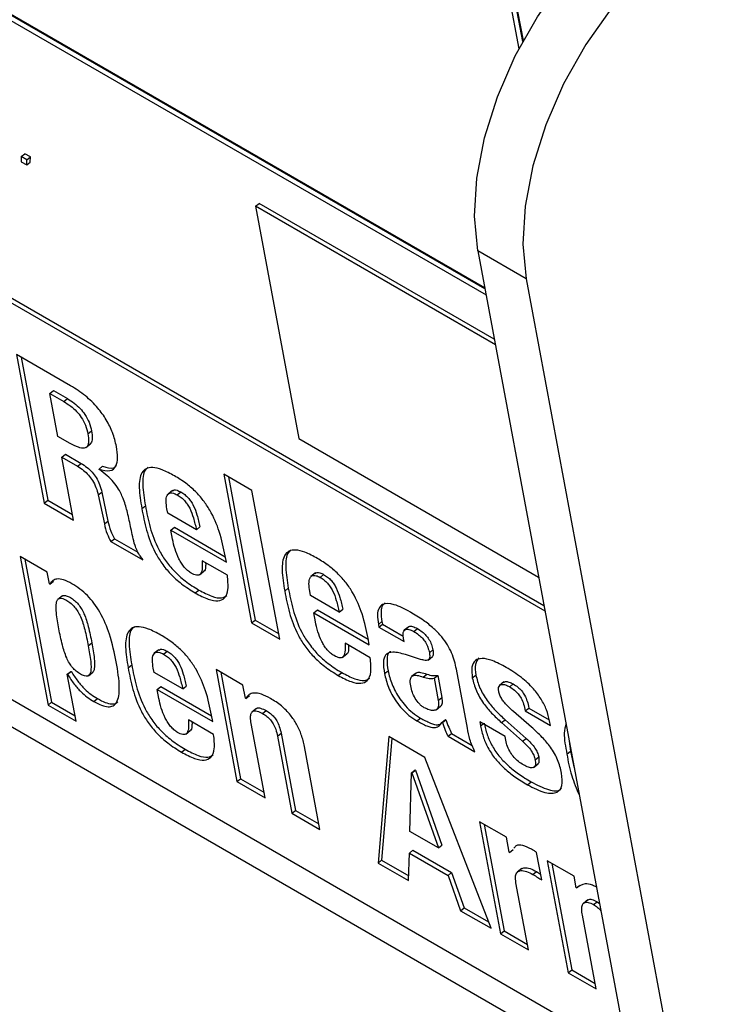
# Model space of a CAD drawing. Units: inches. Extents: x 0.1 to 10.8, y 0.2 to 8.4.
# Drawn here: x 9.2 to 9.3, y 5.7 to 5.8 of the extents above; entities that cross this region are included whole.
import ezdxf

# ---------------------------------------------------------------- set-up
doc = ezdxf.new("R2010")
doc.units = ezdxf.units.IN
doc.header["$MEASUREMENT"] = 0

msp = doc.modelspace()

# ---------------------------------------------------------------- linework, layer by layer
at = {"color": 7, "linetype": 'Continuous', "lineweight": 25}
for p, q in [((9.21817614, 5.84276101), (9.23454751, 5.75495393)), ((9.23494336, 5.75569584), (9.21866053, 5.84302805)), ((9.23500634, 5.75581091), (9.21873398, 5.84308694)), ((9.07198514, 5.79288798), (9.23721306, 5.69750393)), ((9.07235239, 5.79318243), (9.23710724, 5.69807148)), ((9.15415629, 5.7742692), (9.23119203, 5.72979741)), ((9.23107781, 5.73041002), (9.15464067, 5.77453624)), ((9.23105665, 5.73052353), (9.15471413, 5.77459513)), ((9.24569032, 5.65203652), (9.08513903, 5.74472081)), ((9.18366005, 5.7439413), (9.18364572, 5.74342313)), ((9.18366005, 5.7439413), (9.1840273, 5.74423575)), ((9.18423651, 5.74360852), (9.18366005, 5.7439413)), ((9.18460376, 5.74390297), (9.1840273, 5.74423575)), ((9.18422218, 5.74309035), (9.18423651, 5.74360852)), ((9.18423651, 5.74360852), (9.18460376, 5.74390297)), ((9.18458943, 5.74338479), (9.18460376, 5.74390297)), ((9.18364572, 5.74342313), (9.18422218, 5.74309035)), ((9.18422218, 5.74309035), (9.18458943, 5.74338479)), ((9.08423367, 5.74251338), (9.24626073, 5.64897715)), ((9.20761913, 5.73887056), (9.20798639, 5.73916501)), ((9.23213959, 5.7247152), (9.20761913, 5.73887056)), ((9.20761913, 5.73887056), (9.21204861, 5.71511328)), ((9.23203378, 5.72528275), (9.20798639, 5.73916501)), ((9.23529037, 5.73145276), (9.23035184, 5.73430371)), ((9.23035184, 5.73430371), (9.30383021, 5.3402059)), ((9.23529037, 5.73145276), (9.30876874, 5.33735495)), ((9.18871988, 5.72051665), (9.18319074, 5.72370856)), ((9.18319074, 5.72370856), (9.18602249, 5.70852056)), ((9.18366381, 5.72343546), (9.18638975, 5.70881501)), ((9.18660408, 5.7197259), (9.18697133, 5.72002034)), ((9.18742109, 5.71534388), (9.18660408, 5.7197259)), ((9.18660408, 5.7197259), (9.18801782, 5.71890976)), ((9.18697133, 5.72002034), (9.18838508, 5.71920421)), ((9.18801782, 5.71890976), (9.18838508, 5.71920421)), ((9.19048895, 5.71560402), (9.19085621, 5.71589847)), ((9.18866839, 5.71462383), (9.18742109, 5.71534388)), ((9.19028143, 5.7142117), (9.1907405, 5.71457976)), ((9.21204861, 5.71511328), (9.23656907, 5.70095792)), ((9.18781769, 5.71321675), (9.18818494, 5.7135112)), ((9.18818494, 5.7135112), (9.18978543, 5.71258726)), ((9.18901542, 5.70679278), (9.18781769, 5.71321675)), ((9.18781769, 5.71321675), (9.18941817, 5.71229281)), ((9.18941817, 5.71229281), (9.18978543, 5.71258726)), ((9.19162332, 5.7120069), (9.19199058, 5.71230134)), ((9.19163126, 5.71196431), (9.19162332, 5.7120069)), ((9.20725997, 5.70981369), (9.20439137, 5.71146969)), ((9.20439137, 5.71146969), (9.20722313, 5.69628169)), ((9.20486444, 5.71119659), (9.20759038, 5.69657614)), ((9.191542, 5.70935857), (9.19190926, 5.70965302)), ((9.191542, 5.70935857), (9.19216861, 5.70639611)), ((9.19190926, 5.70965302), (9.19253587, 5.70669056)), ((9.19913135, 5.70982082), (9.19867228, 5.70945276)), ((9.19960808, 5.70937157), (9.19997534, 5.70966602)), ((9.21009172, 5.69462569), (9.20725997, 5.70981369)), ((9.18602249, 5.70852056), (9.18638975, 5.70881501)), ((9.18602249, 5.70852056), (9.18901542, 5.70679278)), ((9.18638975, 5.70881501), (9.1889096, 5.70736033)), ((9.1959936, 5.70796535), (9.19636086, 5.7082598)), ((9.19863957, 5.70750096), (9.1985563, 5.70794757)), ((9.20157059, 5.70580892), (9.19863957, 5.70750096)), ((9.19216861, 5.70639611), (9.19253587, 5.70669056)), ((9.19896481, 5.70575656), (9.19933207, 5.70605101)), ((9.19913532, 5.70484204), (9.19896481, 5.70575656)), ((9.19896481, 5.70575656), (9.20463908, 5.70248088)), ((9.19933207, 5.70605101), (9.20453327, 5.70304842)), ((9.20157059, 5.70580892), (9.20193785, 5.70610337)), ((9.19284005, 5.70458487), (9.1932073, 5.70487932)), ((9.19284005, 5.70458487), (9.19608263, 5.70271296)), ((9.1932073, 5.70487932), (9.19559475, 5.70350107)), ((9.18631535, 5.70148032), (9.1835721, 5.70306397)), ((9.1835721, 5.70306397), (9.18640385, 5.68787597)), ((9.18404517, 5.70279087), (9.18677111, 5.68817042)), ((9.19608263, 5.70271296), (9.19605881, 5.70284072)), ((9.20473884, 5.70115166), (9.20216151, 5.70263951)), ((9.20463908, 5.70248088), (9.20451612, 5.70314041)), ((9.18654144, 5.70026771), (9.18631535, 5.70148032)), ((9.20188052, 5.70119571), (9.20233959, 5.70156377)), ((9.21374277, 5.70138598), (9.2132837, 5.70101792)), ((9.18658305, 5.70024369), (9.18654144, 5.70026771)), ((9.18658305, 5.70024369), (9.18695031, 5.70053814)), ((9.21421901, 5.70093687), (9.21458626, 5.70123132)), ((9.2014592, 5.69934359), (9.20182646, 5.69963804)), ((9.21060503, 5.69953035), (9.21097229, 5.6998248)), ((9.21325101, 5.69906596), (9.21316774, 5.69951257)), ((9.18787023, 5.69904617), (9.18741116, 5.69867811)), ((9.21618202, 5.69737392), (9.21325101, 5.69906596)), ((9.21357624, 5.69732156), (9.2139435, 5.69761601)), ((9.21374675, 5.69640704), (9.21357624, 5.69732156)), ((9.21357624, 5.69732156), (9.21925052, 5.69404588)), ((9.2139435, 5.69761601), (9.2191447, 5.69461343)), ((9.21618202, 5.69737392), (9.21654928, 5.69766837)), ((9.20722313, 5.69628169), (9.20759038, 5.69657614)), ((9.20722313, 5.69628169), (9.21009172, 5.69462569)), ((9.20759038, 5.69657614), (9.20998591, 5.69519324)), ((9.22017882, 5.69612971), (9.22054607, 5.69642416)), ((9.22054607, 5.69642416), (9.22059768, 5.69614736)), ((9.22017882, 5.69612971), (9.22023042, 5.69585291)), ((9.22023042, 5.69585291), (9.22059768, 5.69614736)), ((9.22023042, 5.69585291), (9.22280826, 5.69436476)), ((9.22059768, 5.69614736), (9.22272768, 5.69491774)), ((9.22329036, 5.69589365), (9.22283129, 5.69552559)), ((9.22380113, 5.69540523), (9.22416839, 5.69569967)), ((9.19052083, 5.6939461), (9.19088809, 5.69424055)), ((9.21925052, 5.69404588), (9.21912755, 5.69470541)), ((9.22280826, 5.69436476), (9.22274871, 5.69468414)), ((9.19773362, 5.69354429), (9.19727455, 5.69317622)), ((9.19821006, 5.69309502), (9.19857731, 5.69338947)), ((9.21935027, 5.69271666), (9.21677295, 5.69420452)), ((9.22539296, 5.69323318), (9.22576022, 5.69352763)), ((9.21649195, 5.69276071), (9.21695103, 5.69312877)), ((9.2245, 5.69255305), (9.22296198, 5.69304239)), ((9.22526251, 5.69247655), (9.22572158, 5.69284461)), ((9.18837563, 5.69102759), (9.18874289, 5.69132204)), ((9.18841724, 5.69100357), (9.1887845, 5.69129802)), ((9.18874289, 5.69132204), (9.1887845, 5.69129802)), ((9.19052735, 5.69087313), (9.19098642, 5.69124119)), ((9.19459558, 5.6916888), (9.19496283, 5.69198325)), ((9.19724206, 5.69122411), (9.19715879, 5.69167073)), ((9.20017256, 5.68953237), (9.19724206, 5.69122411)), ((9.2063316, 5.68992519), (9.20358784, 5.69150913)), ((9.20358784, 5.69150913), (9.20572158, 5.6800649)), ((9.20406091, 5.69123603), (9.20608884, 5.68035935)), ((9.21607013, 5.69090889), (9.21643738, 5.69120334)), ((9.22080134, 5.69110042), (9.2211686, 5.69139487)), ((9.22927888, 5.68552336), (9.22815648, 5.6915433)), ((9.18927194, 5.68622026), (9.18837563, 5.69102759)), ((9.18837563, 5.69102759), (9.18841724, 5.69100357)), ((9.22403719, 5.6911561), (9.22357812, 5.69078804)), ((9.22476187, 5.69075024), (9.22512912, 5.69104469)), ((9.22588077, 5.69061686), (9.22624803, 5.6909113)), ((9.22588077, 5.69061686), (9.22630109, 5.68836249)), ((9.22624803, 5.6909113), (9.22666835, 5.68865694)), ((9.22978677, 5.69065869), (9.23015402, 5.69095314)), ((9.23302205, 5.69024765), (9.23256298, 5.68987959)), ((9.19756729, 5.68947972), (9.19793455, 5.68977417)), ((9.1977378, 5.6885652), (9.19756729, 5.68947972)), ((9.19756729, 5.68947972), (9.20324157, 5.68620403)), ((9.19793455, 5.68977417), (9.20313575, 5.68677158)), ((9.20017256, 5.68953237), (9.20053982, 5.68982681)), ((9.20658151, 5.68858483), (9.2063316, 5.68992519)), ((9.2336116, 5.68974176), (9.23397886, 5.69003621)), ((9.1910819, 5.68825067), (9.19144916, 5.68854512)), ((9.20662312, 5.68856081), (9.20658151, 5.68858483)), ((9.20662312, 5.68856081), (9.20699038, 5.68885525)), ((9.22630109, 5.68836249), (9.22666835, 5.68865694)), ((9.18640385, 5.68787597), (9.18677111, 5.68817042)), ((9.18640385, 5.68787597), (9.18927194, 5.68622026)), ((9.18677111, 5.68817042), (9.18916613, 5.68678781)), ((9.20771916, 5.68753674), (9.20726009, 5.68716868)), ((9.20833864, 5.68701991), (9.20870589, 5.68731436)), ((9.22608565, 5.68740374), (9.22654473, 5.6877718)), ((9.23582382, 5.6856364), (9.23398744, 5.68722807)), ((9.23520098, 5.6872866), (9.23556824, 5.68758104)), ((9.23520098, 5.6872866), (9.2377783, 5.68579874)), ((9.23556824, 5.68758104), (9.23766037, 5.68637328)), ((9.20334081, 5.68487511), (9.20076349, 5.68636296)), ((9.20324157, 5.68620403), (9.2031186, 5.68686357)), ((9.22411418, 5.68626515), (9.22448143, 5.6865596)), ((9.22668386, 5.68611034), (9.22705112, 5.68640479)), ((9.22672548, 5.68608632), (9.22709273, 5.68638077)), ((9.22705112, 5.68640479), (9.22709273, 5.68638077)), ((9.23277174, 5.68608824), (9.233139, 5.68638269)), ((9.233139, 5.68638269), (9.23529383, 5.68447464)), ((9.2377783, 5.68579874), (9.23769106, 5.68626664)), ((9.20048276, 5.68491914), (9.20094183, 5.6852872)), ((9.20859018, 5.67840889), (9.2071743, 5.68600289)), ((9.22668386, 5.68611034), (9.22672548, 5.68608632)), ((9.23312955, 5.68466705), (9.23055222, 5.68615491)), ((9.23055222, 5.68615491), (9.23062755, 5.68575088)), ((9.23277174, 5.68608824), (9.23492658, 5.68418019)), ((9.20986208, 5.68471681), (9.21022933, 5.68501126)), ((9.20986208, 5.68471681), (9.21133344, 5.67682525)), ((9.21022933, 5.68501126), (9.21170069, 5.67711969)), ((9.22124317, 5.68465774), (9.22014627, 5.6717377)), ((9.22156944, 5.68446939), (9.22051353, 5.67203215)), ((9.22494297, 5.68252189), (9.22124317, 5.68465774)), ((9.22730128, 5.68469082), (9.22766854, 5.68498527)), ((9.22730128, 5.68469082), (9.23004454, 5.68310717)), ((9.22766854, 5.68498527), (9.22977939, 5.6837667)), ((9.23320091, 5.68428431), (9.23312955, 5.68466705)), ((9.23492658, 5.68418019), (9.23529383, 5.68447464)), ((9.23969654, 5.68418386), (9.23982116, 5.6831707)), ((9.20006118, 5.68306704), (9.20042843, 5.68336149)), ((9.21420204, 5.67516924), (9.21261962, 5.68365647)), ((9.23945391, 5.68287625), (9.23982116, 5.6831707)), ((9.23982116, 5.6831707), (9.24021209, 5.68141874)), ((9.23170287, 5.66506622), (9.22494297, 5.68252189)), ((9.2362078, 5.68228247), (9.23657505, 5.68257691)), ((9.22356388, 5.68096383), (9.22393114, 5.68125828)), ((9.22360549, 5.68093981), (9.22397275, 5.68123426)), ((9.22393114, 5.68125828), (9.22397275, 5.68123426)), ((9.22397275, 5.68123426), (9.22667986, 5.6735784)), ((9.23604432, 5.68150446), (9.23650339, 5.68187252)), ((9.20572158, 5.6800649), (9.20608884, 5.68035935)), ((9.20608884, 5.68035935), (9.20848436, 5.67897644)), ((9.2234029, 5.67496369), (9.22356388, 5.68096383)), ((9.22356388, 5.68096383), (9.22360549, 5.68093981)), ((9.22360549, 5.68093981), (9.2263126, 5.67328395)), ((9.20572158, 5.6800649), (9.20859018, 5.67840889)), ((9.23542111, 5.6797378), (9.23578837, 5.68003225)), ((9.21133344, 5.67682525), (9.21170069, 5.67711969)), ((9.21170069, 5.67711969), (9.21409622, 5.67573679)), ((9.21133344, 5.67682525), (9.21420204, 5.67516924)), ((9.23326892, 5.6743746), (9.23052516, 5.67595855)), ((9.23052516, 5.67595855), (9.2326589, 5.66451432)), ((9.23099823, 5.67568545), (9.23302616, 5.66480877)), ((9.2263126, 5.67328395), (9.2234029, 5.67496369)), ((9.23355456, 5.67284261), (9.23326892, 5.6743746)), ((9.2263126, 5.67328395), (9.22667986, 5.6735784)), ((9.23359617, 5.67281859), (9.23396343, 5.67311304)), ((9.22326403, 5.66993786), (9.22335123, 5.67275379)), ((9.22335123, 5.67275379), (9.22371849, 5.67304824)), ((9.22335123, 5.67275379), (9.22730018, 5.67047411)), ((9.22371849, 5.67304824), (9.22766744, 5.67076856)), ((9.23359617, 5.67281859), (9.23355456, 5.67284261)), ((9.23688348, 5.67000978), (9.23635994, 5.67281774)), ((9.22014627, 5.6717377), (9.22051353, 5.67203215)), ((9.22014627, 5.6717377), (9.22326403, 5.66993786)), ((9.22051353, 5.67203215), (9.22327943, 5.67043543)), ((9.23484371, 5.67117065), (9.23438464, 5.67080259)), ((9.24018999, 5.67037916), (9.23744623, 5.6719631)), ((9.23744623, 5.6719631), (9.23957997, 5.66051887)), ((9.2379193, 5.67169), (9.23994723, 5.66081332)), ((9.22730018, 5.67047411), (9.22766744, 5.67076856)), ((9.22730018, 5.67047411), (9.22858512, 5.66686606)), ((9.22766744, 5.67076856), (9.22895237, 5.66716051)), ((9.23598192, 5.67056824), (9.23634918, 5.67086269)), ((9.23634918, 5.67086269), (9.23677227, 5.67060624)), ((9.24040814, 5.66920913), (9.24018999, 5.67037916)), ((9.2355275, 5.66285831), (9.2342465, 5.6697289)), ((9.24044975, 5.66918511), (9.24040814, 5.66920913)), ((9.24044975, 5.66918511), (9.24081701, 5.66947956)), ((9.22858512, 5.66686606), (9.22895237, 5.66716051)), ((9.22895237, 5.66716051), (9.23145026, 5.66571851)), ((9.24160073, 5.66797399), (9.24114165, 5.66760593)), ((9.24217622, 5.66748589), (9.24254348, 5.66778034)), ((9.24254348, 5.66778034), (9.24278645, 5.66761126)), ((9.22858512, 5.66686606), (9.23170287, 5.66506622)), ((9.24244806, 5.65886316), (9.24104409, 5.66639328)), ((9.2326589, 5.66451432), (9.23302616, 5.66480877)), ((9.2326589, 5.66451432), (9.2355275, 5.66285831)), ((9.23302616, 5.66480877), (9.23542168, 5.66342586)), ((9.23957997, 5.66051887), (9.23994723, 5.66081332)), ((9.23957997, 5.66051887), (9.24244806, 5.65886316)), ((9.23994723, 5.66081332), (9.24234224, 5.6594307))]:
    msp.add_line(p, q, dxfattribs=at)
at = {"color": 8, "linetype": 'Continuous', "lineweight": 25}
msp.add_line((9.23062755, 5.68575088), (9.230889, 5.68596049), dxfattribs=at)
at = {"color": 7, "linetype": 'Continuous', "lineweight": 25, "flags": 128}
for points in [[(9.23035184, 5.73430371), (9.230011, 5.73785173), (9.23023846, 5.74173927), (9.23102731, 5.74584823), (9.23235358, 5.75005374), (9.23417698, 5.75422803), (9.23644209, 5.75824426), (9.23908011, 5.7619804), (9.24201086, 5.76532294), (9.24514531, 5.7681703)], [(9.25008383, 5.76531935), (9.24694939, 5.76247199), (9.24401863, 5.75912945), (9.24138062, 5.75539331), (9.2391155, 5.75137708), (9.23729211, 5.74720279), (9.23596584, 5.74299728), (9.23517699, 5.73888832), (9.23494953, 5.73500078), (9.23529037, 5.73145276)]]:
    msp.add_lwpolyline(points, dxfattribs=at)
at = {"color": 7, "linetype": 'Continuous', "lineweight": 25}
for points, knots in [([(9.19339861, 5.71432286), (9.19329125, 5.71478171), (9.19309135, 5.71563609), (9.19242315, 5.71701545), (9.19145806, 5.71835474), (9.19016261, 5.71960779), (9.189223, 5.72019971), (9.18871988, 5.72051665)], [0, 0, 0, 0, 0.20812852, 0.387530881, 0.55519712, 0.761829176, 1, 1, 1, 1]), ([(9.18801782, 5.71890976), (9.18825211, 5.71876431), (9.18868765, 5.71849392), (9.18931616, 5.71793201), (9.18986738, 5.71724665), (9.19029814, 5.71642004), (9.19042172, 5.71589156), (9.19048895, 5.71560402)], [0, 0, 0, 0, 0.208221091, 0.387077358, 0.552182215, 0.756355826, 1, 1, 1, 1]), ([(9.18838508, 5.71920421), (9.18861937, 5.71905876), (9.1890549, 5.71878837), (9.18968342, 5.71822646), (9.19023463, 5.7175411), (9.1906654, 5.71671448), (9.19078898, 5.716186), (9.19085621, 5.71589847)], [0, 0, 0, 0, 0.208221091, 0.387077358, 0.552182215, 0.756355826, 1, 1, 1, 1]), ([(9.19048895, 5.71560402), (9.19052789, 5.71533695), (9.19059861, 5.71485178), (9.19047382, 5.71432995), (9.19011122, 5.71408958), (9.18947873, 5.71418997), (9.18895333, 5.71447127), (9.18866839, 5.71462383)], [0, 0, 0, 0, 0.22083913, 0.401174654, 0.563114474, 0.763068969, 1, 1, 1, 1]), ([(9.19085621, 5.71589847), (9.19089159, 5.71563595), (9.19095585, 5.71515904), (9.19088632, 5.71468686), (9.19071549, 5.71459627), (9.19067152, 5.71457296)], [0, 0, 0, 0, 0.476282758, 0.865211573, 1, 1, 1, 1]), ([(9.19162332, 5.7120069), (9.1920232, 5.71189909), (9.19279774, 5.71169028), (9.19340246, 5.71223676), (9.19356728, 5.71316191), (9.19345731, 5.7139188), (9.19339861, 5.71432286)], [0, 0, 0, 0, 0.272821979, 0.528435697, 0.748257662, 1, 1, 1, 1]), ([(9.18978543, 5.71258726), (9.18999151, 5.71245818), (9.19037163, 5.71222009), (9.19091649, 5.71170559), (9.19137551, 5.71108936), (9.19172565, 5.71037343), (9.19184499, 5.70990518), (9.19190926, 5.70965302)], [0, 0, 0, 0, 0.208892406, 0.38531696, 0.550423075, 0.757895946, 1, 1, 1, 1]), ([(9.19199058, 5.71230134), (9.19241013, 5.71216744), (9.19302452, 5.71197135), (9.19331375, 5.71228312), (9.19340548, 5.712382)], [0, 0, 0, 0, 0.682868826, 1, 1, 1, 1]), ([(9.18941817, 5.71229281), (9.18962425, 5.71216373), (9.19000438, 5.71192564), (9.19054924, 5.71141114), (9.19100825, 5.71079491), (9.1913584, 5.71007898), (9.19147774, 5.70961073), (9.191542, 5.70935857)], [0, 0, 0, 0, 0.208892406, 0.38531696, 0.550423075, 0.757895946, 1, 1, 1, 1]), ([(9.19488589, 5.70594755), (9.19477621, 5.70648459), (9.19458253, 5.70743284), (9.19420581, 5.70875875), (9.19372879, 5.70983576), (9.19311407, 5.71070105), (9.19241026, 5.71139808), (9.19190671, 5.7117641), (9.19163126, 5.71196431)], [0, 0, 0, 0, 0.269552942, 0.475950799, 0.634480925, 0.743668989, 0.859786076, 1, 1, 1, 1]), ([(9.19933882, 5.71131119), (9.19890562, 5.71154335), (9.19811281, 5.71196823), (9.197108, 5.71221675), (9.19639777, 5.71209937), (9.19580892, 5.71150034), (9.19564258, 5.71008266), (9.19587245, 5.70869609), (9.1959936, 5.70796535)], [0, 0, 0, 0, 0.155736688, 0.285020803, 0.399262561, 0.50920965, 0.741347677, 1, 1, 1, 1]), ([(9.19665542, 5.71219631), (9.19655303, 5.71211136), (9.19612639, 5.7117574), (9.19602549, 5.71035772), (9.19624512, 5.70898385), (9.19636086, 5.7082598)], [0, 0, 0, 0, 0.1299559036, 0.5414764646, 1, 1, 1, 1]), ([(9.20451612, 5.70314041), (9.20434936, 5.70394869), (9.20404753, 5.70541174), (9.20323608, 5.70740758), (9.20229501, 5.70882368), (9.20144652, 5.70977408), (9.20043232, 5.71063812), (9.19972334, 5.71107451), (9.19933882, 5.71131119)], [0, 0, 0, 0, 0.290468505, 0.525771059, 0.631337021, 0.738692499, 0.858277422, 1, 1, 1, 1]), ([(9.1985563, 5.70794757), (9.19851817, 5.70821007), (9.19844356, 5.70872368), (9.19852568, 5.70933696), (9.19882504, 5.70960897), (9.19922986, 5.70956556), (9.19947746, 5.70943857), (9.19960808, 5.70937157)], [0, 0, 0, 0, 0.264431018, 0.51739144, 0.748938068, 0.867547028, 1, 1, 1, 1]), ([(9.1991236, 5.70973596), (9.19917412, 5.70979345), (9.19927642, 5.70990986), (9.19960085, 5.70985517), (9.199846, 5.70973135), (9.19997534, 5.70966602)], [0, 0, 0, 0, 0.315574521, 0.638917026, 1, 1, 1, 1]), ([(9.19960808, 5.70937157), (9.19974409, 5.70928687), (9.19999646, 5.70912969), (9.20036186, 5.70879333), (9.20066538, 5.7084077), (9.20101327, 5.70779667), (9.20132275, 5.70690517), (9.20148074, 5.70620635), (9.20157059, 5.70580892)], [0, 0, 0, 0, 0.117455961, 0.217951909, 0.313596244, 0.415954727, 0.66783761, 1, 1, 1, 1]), ([(9.19997534, 5.70966602), (9.20011134, 5.70958132), (9.20036371, 5.70942413), (9.20072912, 5.70908778), (9.20103263, 5.70870214), (9.20138053, 5.70809112), (9.20169, 5.70719962), (9.20184799, 5.7065008), (9.20193785, 5.70610337)], [0, 0, 0, 0, 0.117455961, 0.217951909, 0.313596244, 0.415954727, 0.66783761, 1, 1, 1, 1]), ([(9.1959936, 5.70796535), (9.19613319, 5.7072425), (9.19640453, 5.70583732), (9.19708682, 5.7039045), (9.19801977, 5.70234821), (9.19895321, 5.70122013), (9.20014395, 5.70015858), (9.20099122, 5.69963358), (9.2014592, 5.69934359)], [0, 0, 0, 0, 0.247133483, 0.480411018, 0.591329772, 0.706281916, 0.837764597, 1, 1, 1, 1]), ([(9.19636086, 5.7082598), (9.19650044, 5.70753695), (9.19677179, 5.70613176), (9.19745407, 5.70419895), (9.19838703, 5.70264266), (9.19932047, 5.70151458), (9.20051121, 5.70045303), (9.20135847, 5.69992803), (9.20182646, 5.69963804)], [0, 0, 0, 0, 0.247133483, 0.480411018, 0.591329772, 0.706281916, 0.837764597, 1, 1, 1, 1]), ([(9.19216861, 5.70639611), (9.19223943, 5.70606398), (9.19236116, 5.70549309), (9.19269883, 5.70485269), (9.19284005, 5.70458487)], [0, 0, 0, 0, 0.581796822, 1, 1, 1, 1]), ([(9.19253587, 5.70669056), (9.19260669, 5.70635842), (9.19272841, 5.70578754), (9.19306609, 5.70514714), (9.1932073, 5.70487932)], [0, 0, 0, 0, 0.581796822, 1, 1, 1, 1]), ([(9.19605881, 5.70284072), (9.19595001, 5.70296416), (9.19572046, 5.7032246), (9.19547061, 5.70371179), (9.19513428, 5.7046499), (9.19499437, 5.70538087), (9.19488589, 5.70594755)], [0, 0, 0, 0, 0.121062324, 0.255412546, 0.422762931, 1, 1, 1, 1]), ([(9.20104481, 5.70136699), (9.20091877, 5.70144921), (9.20067526, 5.70160804), (9.20032228, 5.70197605), (9.20002283, 5.7023914), (9.1996722, 5.7030229), (9.19934645, 5.70387132), (9.19920813, 5.7045073), (9.19913532, 5.70484204)], [0, 0, 0, 0, 0.112828144, 0.217968766, 0.325901371, 0.442627442, 0.706630024, 1, 1, 1, 1]), ([(9.21395025, 5.70287619), (9.21351705, 5.70310835), (9.21272424, 5.70353323), (9.21171944, 5.70378176), (9.2110092, 5.70366438), (9.21042035, 5.70306534), (9.21025401, 5.70164766), (9.21048389, 5.70026109), (9.21060503, 5.69953035)], [0, 0, 0, 0, 0.155736688, 0.285020803, 0.399262561, 0.50920965, 0.741347677, 1, 1, 1, 1]), ([(9.21126686, 5.70376131), (9.21116446, 5.70367636), (9.21073782, 5.7033224), (9.21063693, 5.70192272), (9.21085655, 5.70054885), (9.21097229, 5.6998248)], [0, 0, 0, 0, 0.129955904, 0.541476465, 1, 1, 1, 1]), ([(9.20216151, 5.70263951), (9.20217606, 5.70232393), (9.20220161, 5.70176987), (9.20202075, 5.70121589), (9.2015918, 5.70109477), (9.20123241, 5.70127363), (9.20104481, 5.70136699)], [0, 0, 0, 0, 0.355395539, 0.623954205, 0.803707625, 1, 1, 1, 1]), ([(9.20252311, 5.70243077), (9.20252431, 5.70229631), (9.20252752, 5.70193348), (9.20247137, 5.70156894), (9.20229409, 5.70152908), (9.20229254, 5.70152873)], [0, 0, 0, 0, 0.368546566, 0.994489119, 1, 1, 1, 1]), ([(9.21912755, 5.69470541), (9.21896079, 5.69551369), (9.21865896, 5.69697674), (9.21784751, 5.69897258), (9.21690644, 5.70038869), (9.21605795, 5.70133908), (9.21504375, 5.70220312), (9.21433477, 5.70263951), (9.21395025, 5.70287619)], [0, 0, 0, 0, 0.290468505, 0.525771059, 0.631337021, 0.738692499, 0.858277422, 1, 1, 1, 1]), ([(9.21373501, 5.70130113), (9.21378548, 5.7013586), (9.21388769, 5.70147498), (9.21421193, 5.70142037), (9.21445698, 5.70129661), (9.21458626, 5.70123132)], [0, 0, 0, 0, 0.315472394, 0.638879724, 1, 1, 1, 1]), ([(9.1888372, 5.70029004), (9.18854717, 5.70044231), (9.18798986, 5.70073492), (9.18732838, 5.70081075), (9.18686423, 5.70062867), (9.18668037, 5.70037693), (9.18658305, 5.70024369)], [0, 0, 0, 0, 0.283592021, 0.544948701, 0.759149894, 1, 1, 1, 1]), ([(9.19338943, 5.69229009), (9.1931951, 5.69321829), (9.1928607, 5.69481554), (9.1920106, 5.6969236), (9.19113648, 5.69827781), (9.19043302, 5.69909487), (9.18964722, 5.69978678), (9.18911587, 5.7001169), (9.1888372, 5.70029004)], [0, 0, 0, 0, 0.348172847, 0.599131829, 0.700542656, 0.79547101, 0.892733628, 1, 1, 1, 1]), ([(9.2014592, 5.69934359), (9.20191356, 5.69910226), (9.20275185, 5.69865701), (9.20380563, 5.69846298), (9.20454544, 5.69878106), (9.20488981, 5.69970583), (9.20479179, 5.7006446), (9.20473884, 5.70115166)], [0, 0, 0, 0, 0.211081449, 0.389448539, 0.554332763, 0.759283651, 1, 1, 1, 1]), ([(9.21316774, 5.69951257), (9.2131296, 5.69977507), (9.21305499, 5.70028868), (9.21313706, 5.70090195), (9.21343627, 5.70117406), (9.21384094, 5.70113076), (9.21408844, 5.70100383), (9.21421901, 5.70093687)], [0, 0, 0, 0, 0.264466013, 0.517454235, 0.74899855, 0.867585014, 1, 1, 1, 1]), ([(9.21421901, 5.70093687), (9.21435506, 5.70085213), (9.21460753, 5.70069489), (9.21497306, 5.70035848), (9.21527668, 5.69997279), (9.21562466, 5.69936171), (9.21593418, 5.69847018), (9.21609217, 5.69777135), (9.21618202, 5.69737392)], [0, 0, 0, 0, 0.117490934, 0.218009185, 0.31366221, 0.416018083, 0.66787591, 1, 1, 1, 1]), ([(9.21458626, 5.70123132), (9.21472232, 5.70114658), (9.21497479, 5.70098934), (9.21534031, 5.70065293), (9.21564393, 5.70026724), (9.21599192, 5.69965616), (9.21630144, 5.69876463), (9.21645942, 5.6980658), (9.21654928, 5.69766837)], [0, 0, 0, 0, 0.117490934, 0.218009185, 0.31366221, 0.416018083, 0.66787591, 1, 1, 1, 1]), ([(9.20182646, 5.69963804), (9.20227835, 5.69939987), (9.2031121, 5.69896044), (9.20414614, 5.6987393), (9.20453189, 5.69897462), (9.20470137, 5.699078)], [0, 0, 0, 0, 0.398850892, 0.735886065, 1, 1, 1, 1]), ([(9.21060503, 5.69953035), (9.2107446, 5.69880751), (9.21101591, 5.69740237), (9.21169801, 5.69546966), (9.21263085, 5.69391342), (9.21356421, 5.69278537), (9.21475491, 5.69172385), (9.21560215, 5.69119887), (9.21607013, 5.69090889)], [0, 0, 0, 0, 0.247139982, 0.480418789, 0.591334594, 0.706282539, 0.837762606, 1, 1, 1, 1]), ([(9.21097229, 5.6998248), (9.21111186, 5.69910196), (9.21138317, 5.69769682), (9.21206527, 5.69576411), (9.21299811, 5.69420787), (9.21393147, 5.69307982), (9.21512217, 5.6920183), (9.2159694, 5.69149331), (9.21643738, 5.69120334)], [0, 0, 0, 0, 0.247139982, 0.480418789, 0.591334594, 0.706282539, 0.837762606, 1, 1, 1, 1]), ([(9.18750711, 5.69568589), (9.1874112, 5.69622828), (9.18724511, 5.69716759), (9.18719522, 5.69817995), (9.18735749, 5.69864987), (9.18757348, 5.69881149), (9.18790843, 5.69878656), (9.18831709, 5.69859265), (9.18874194, 5.69830536), (9.18914207, 5.69790529), (9.18947339, 5.69742773), (9.18986747, 5.69663662), (9.19022686, 5.69544616), (9.19041321, 5.69449527), (9.19052083, 5.6939461)], [0, 0, 0, 0, 0.180920417, 0.313316546, 0.364138025, 0.408519631, 0.451950781, 0.500860256, 0.549017649, 0.591937104, 0.636038558, 0.686736604, 0.819081221, 1, 1, 1, 1]), ([(9.18783794, 5.69899182), (9.18787567, 5.69902543), (9.18797576, 5.6991146), (9.18827911, 5.69907663), (9.18868339, 5.69888831), (9.18910942, 5.69859952), (9.18950927, 5.69819981), (9.18984066, 5.69772216), (9.19023471, 5.69693109), (9.19059412, 5.6957406), (9.19078047, 5.69478971), (9.19088809, 5.69424055)], [0, 0, 0, 0, 0.0425276532, 0.1128328195, 0.1920061483, 0.2699620266, 0.3394388736, 0.4108291095, 0.4928977277, 0.7071335973, 1, 1, 1, 1]), ([(9.22344916, 5.69739259), (9.22288318, 5.69769095), (9.22181318, 5.69825502), (9.22069079, 5.69830513), (9.22019877, 5.69780441), (9.22004138, 5.69710844), (9.22013062, 5.6964729), (9.22017882, 5.69612971)], [0, 0, 0, 0, 0.287462235, 0.543461914, 0.67812184, 0.826183999, 1, 1, 1, 1]), ([(9.22086029, 5.6983188), (9.22077033, 5.69824588), (9.22053257, 5.69805314), (9.22041513, 5.69739492), (9.22050016, 5.69676456), (9.22054607, 5.69642416)], [0, 0, 0, 0, 0.218734551, 0.578112302, 1, 1, 1, 1]), ([(9.22815648, 5.6915433), (9.22804118, 5.69208625), (9.22782268, 5.69311524), (9.22687188, 5.69469491), (9.22579141, 5.69578131), (9.22469309, 5.69664219), (9.223896, 5.69712303), (9.22344916, 5.69739259)], [0, 0, 0, 0, 0.251663429, 0.476944967, 0.613674819, 0.78342651, 1, 1, 1, 1]), ([(9.21565625, 5.69293199), (9.2155302, 5.69301421), (9.21528669, 5.69317304), (9.21493371, 5.69354105), (9.21463426, 5.6939564), (9.21428364, 5.6945879), (9.21395788, 5.69543632), (9.21381956, 5.6960723), (9.21374675, 5.69640704)], [0, 0, 0, 0, 0.112828144, 0.217968766, 0.325901371, 0.442627442, 0.706630024, 1, 1, 1, 1]), ([(9.19052083, 5.6939461), (9.19061671, 5.69340377), (9.19078274, 5.69246467), (9.19083409, 5.69145208), (9.19067556, 5.69097995), (9.1904639, 5.69081579), (9.19013444, 5.69083685), (9.18972713, 5.69102993), (9.18930091, 5.691318), (9.18889557, 5.69172049), (9.18855994, 5.69220061), (9.18816216, 5.69299388), (9.18780104, 5.69418587), (9.1876147, 5.69513681), (9.18750711, 5.69568589)], [0, 0, 0, 0, 0.180897381, 0.313246657, 0.363951228, 0.408058591, 0.450981323, 0.499139772, 0.548050311, 0.591484715, 0.635872201, 0.686700194, 0.819100981, 1, 1, 1, 1]), ([(9.19794131, 5.69503435), (9.19750805, 5.69526654), (9.19671514, 5.69569147), (9.19571021, 5.69594008), (9.19499987, 5.69582276), (9.19441093, 5.69522378), (9.19424455, 5.69380611), (9.19447443, 5.69241954), (9.19459558, 5.6916888)], [0, 0, 0, 0, 0.1557488616, 0.285040756, 0.3992856181, 0.5092317074, 0.7413603849, 1, 1, 1, 1]), ([(9.19525742, 5.69591961), (9.19515504, 5.69583469), (9.19472838, 5.69548081), (9.19462747, 5.69408117), (9.19484709, 5.6927073), (9.19496283, 5.69198325)], [0, 0, 0, 0, 0.1299269774, 0.5414631404, 1, 1, 1, 1]), ([(9.22274871, 5.69468414), (9.22272738, 5.69483654), (9.22268703, 5.69512492), (9.22275465, 5.69544989), (9.22294593, 5.69564589), (9.22330468, 5.69565746), (9.22362832, 5.69549302), (9.22380113, 5.69540523)], [0, 0, 0, 0, 0.206131472, 0.390072122, 0.561190602, 0.765704574, 1, 1, 1, 1]), ([(9.22325778, 5.69584091), (9.22327738, 5.69586343), (9.22336235, 5.69596113), (9.22367828, 5.69594421), (9.22399779, 5.69578479), (9.22416839, 5.69569967)], [0, 0, 0, 0, 0.122546056, 0.531497167, 1, 1, 1, 1]), ([(9.22380113, 5.69540523), (9.22396287, 5.69530467), (9.22425764, 5.69512139), (9.22467691, 5.69473482), (9.22502336, 5.69427662), (9.22527582, 5.69375054), (9.22535195, 5.69341431), (9.22539296, 5.69323318)], [0, 0, 0, 0, 0.218952553, 0.399050863, 0.562479429, 0.764311532, 1, 1, 1, 1]), ([(9.22416839, 5.69569967), (9.22433012, 5.69559911), (9.2246249, 5.69541584), (9.22504417, 5.69502927), (9.22539062, 5.69457107), (9.22564308, 5.69404499), (9.22571921, 5.69370876), (9.22576022, 5.69352763)], [0, 0, 0, 0, 0.218952553, 0.399050863, 0.562479429, 0.764311532, 1, 1, 1, 1]), ([(9.19088809, 5.69424055), (9.19098633, 5.6936952), (9.19115646, 5.69275086), (9.19118786, 5.69176379), (9.19107372, 5.69130953), (9.1909582, 5.69124075), (9.19092674, 5.69122202)], [0, 0, 0, 0, 0.4724096494, 0.818036959, 0.9504508639, 1, 1, 1, 1]), ([(9.2031186, 5.68686357), (9.20295183, 5.68767186), (9.20264996, 5.68913495), (9.20183838, 5.69113084), (9.20089728, 5.69254696), (9.20004881, 5.69349734), (9.19903468, 5.69436134), (9.19832578, 5.69479769), (9.19794131, 5.69503435)], [0, 0, 0, 0, 0.2904746474, 0.5257865131, 0.6313570347, 0.7387136307, 0.8582927536, 1, 1, 1, 1]), ([(9.19715879, 5.69167073), (9.19712064, 5.69193323), (9.19704599, 5.69244684), (9.19712791, 5.69306023), (9.19742711, 5.69333236), (9.19783187, 5.69328899), (9.19807944, 5.69316202), (9.19821006, 5.69309502)], [0, 0, 0, 0, 0.264450884, 0.517414018, 0.748941705, 0.867543141, 1, 1, 1, 1]), ([(9.19772588, 5.69345942), (9.19777634, 5.69351688), (9.19787854, 5.69363327), (9.19820286, 5.69357859), (9.19844799, 5.69345479), (9.19857731, 5.69338947)], [0, 0, 0, 0, 0.315386364, 0.638801928, 1, 1, 1, 1]), ([(9.19857731, 5.69338947), (9.19871337, 5.69330474), (9.1989658, 5.69314752), (9.19933129, 5.69281113), (9.19963483, 5.69242547), (9.19998268, 5.69181446), (9.20029202, 5.69092303), (9.20044998, 5.69022424), (9.20053982, 5.68982681)], [0, 0, 0, 0, 0.1174926714, 0.2180023156, 0.3136440887, 0.4159927346, 0.6678548919, 1, 1, 1, 1]), ([(9.21677295, 5.69420452), (9.21678749, 5.69388893), (9.21681304, 5.69333487), (9.21663218, 5.69278089), (9.21620323, 5.69265977), (9.21584384, 5.69283863), (9.21565625, 5.69293199)], [0, 0, 0, 0, 0.355395539, 0.623954205, 0.803707625, 1, 1, 1, 1]), ([(9.21713455, 5.69399577), (9.21713574, 5.69386131), (9.21713896, 5.69349848), (9.2170828, 5.69313394), (9.21690552, 5.69309408), (9.21690397, 5.69309373)], [0, 0, 0, 0, 0.368546566, 0.994489119, 1, 1, 1, 1]), ([(9.22296198, 5.69304239), (9.22250763, 5.69316993), (9.22168405, 5.69340112), (9.22086087, 5.69311239), (9.22062823, 5.69225012), (9.2207398, 5.69150915), (9.22080134, 5.69110042)], [0, 0, 0, 0, 0.304455549, 0.551880146, 0.752812154, 1, 1, 1, 1]), ([(9.22144116, 5.69333868), (9.2213845, 5.69332047), (9.22111183, 5.6932328), (9.22101878, 5.6925139), (9.22111534, 5.69179269), (9.2211686, 5.69139487)], [0, 0, 0, 0, 0.105229653, 0.506434825, 1, 1, 1, 1]), ([(9.22539296, 5.69323318), (9.22541272, 5.69310618), (9.22544916, 5.69287189), (9.22540679, 5.69260054), (9.22524488, 5.69244254), (9.22493116, 5.69242801), (9.22465474, 5.69250817), (9.2245, 5.69255305)], [0, 0, 0, 0, 0.197549537, 0.364422986, 0.522676834, 0.732795226, 1, 1, 1, 1]), ([(9.22576022, 5.69352763), (9.22577902, 5.69340179), (9.22581371, 5.69316965), (9.22578612, 5.69291532), (9.22569816, 5.69284662), (9.2256649, 5.69282065)], [0, 0, 0, 0, 0.424023613, 0.782203562, 1, 1, 1, 1]), ([(9.1910819, 5.68825067), (9.19135545, 5.68810501), (9.19187703, 5.68782728), (9.19256326, 5.68766935), (9.19309502, 5.68777324), (9.19361416, 5.68832302), (9.19378845, 5.68983963), (9.19353609, 5.69138943), (9.19338943, 5.69229009)], [0, 0, 0, 0, 0.107271483, 0.204536475, 0.299463383, 0.400869744, 0.651819918, 1, 1, 1, 1]), ([(9.19821006, 5.69309502), (9.19834611, 5.69301029), (9.19859855, 5.69285307), (9.19896403, 5.69251668), (9.19926757, 5.69213102), (9.19961543, 5.69152001), (9.19992476, 5.69062858), (9.20008273, 5.68992979), (9.20017256, 5.68953237)], [0, 0, 0, 0, 0.117492671, 0.218002316, 0.313644089, 0.415992735, 0.667854892, 1, 1, 1, 1]), ([(9.21607013, 5.69090889), (9.21652456, 5.69066751), (9.21736297, 5.69022218), (9.21841691, 5.69002805), (9.21915684, 5.69034606), (9.21950125, 5.69127083), (9.21940322, 5.6922096), (9.21935027, 5.69271666)], [0, 0, 0, 0, 0.211102767, 0.389478638, 0.554360781, 0.759300119, 1, 1, 1, 1]), ([(9.23325963, 5.69172913), (9.23277001, 5.69199053), (9.23188365, 5.69246377), (9.23078304, 5.69271008), (9.23002695, 5.69250126), (9.22965246, 5.69180196), (9.22974147, 5.69104428), (9.22978677, 5.69065869)], [0, 0, 0, 0, 0.246032103, 0.445399561, 0.61610468, 0.804635063, 1, 1, 1, 1]), ([(9.23046865, 5.6927215), (9.2303157, 5.69252262), (9.23000219, 5.69211497), (9.2301026, 5.69134664), (9.23015402, 5.69095314)], [0, 0, 0, 0, 0.487853754, 1, 1, 1, 1]), ([(9.1887845, 5.69129802), (9.1889961, 5.69096968), (9.18939979, 5.6903433), (9.19010058, 5.68955109), (9.19079399, 5.68895141), (9.19122404, 5.68868472), (9.19144916, 5.68854512)], [0, 0, 0, 0, 0.292040189, 0.557134472, 0.768166894, 1, 1, 1, 1]), ([(9.19459558, 5.6916888), (9.19473516, 5.69096595), (9.19500651, 5.68956076), (9.19568879, 5.68762795), (9.19662175, 5.68607166), (9.19755519, 5.68494358), (9.19874593, 5.68388203), (9.19959319, 5.68335703), (9.20006118, 5.68306704)], [0, 0, 0, 0, 0.2471334833, 0.4804110175, 0.5913297719, 0.706281916, 0.8377645971, 1, 1, 1, 1]), ([(9.19496283, 5.69198325), (9.19510242, 5.69126039), (9.19537377, 5.68985521), (9.19605605, 5.6879224), (9.196989, 5.68636611), (9.19792244, 5.68523803), (9.19911318, 5.68417647), (9.19996045, 5.68365147), (9.20042843, 5.68336149)], [0, 0, 0, 0, 0.247133483, 0.480411018, 0.591329772, 0.706281916, 0.837764597, 1, 1, 1, 1]), ([(9.21643738, 5.69120334), (9.21688935, 5.69096512), (9.21772323, 5.69052561), (9.21875746, 5.69030437), (9.2191433, 5.69053968), (9.21931283, 5.69064307)], [0, 0, 0, 0, 0.398853937, 0.735874242, 1, 1, 1, 1]), ([(9.2211686, 5.69139487), (9.22128119, 5.69094024), (9.22150455, 5.69003829), (9.22219522, 5.68873777), (9.2229677, 5.68775849), (9.2236982, 5.68705818), (9.224209, 5.68673302), (9.22448143, 5.6865596)], [0, 0, 0, 0, 0.271630133, 0.538888206, 0.679476915, 0.829049068, 1, 1, 1, 1]), ([(9.2240191, 5.6910884), (9.22403782, 5.69111949), (9.22412359, 5.69126192), (9.2245352, 5.69122984), (9.22491805, 5.69111049), (9.22512912, 5.69104469)], [0, 0, 0, 0, 0.111326693, 0.510051555, 1, 1, 1, 1]), ([(9.23769106, 5.68626664), (9.23760362, 5.686637), (9.23743812, 5.68733791), (9.23685499, 5.68850031), (9.23596085, 5.68968188), (9.23470375, 5.69083462), (9.2337746, 5.69141015), (9.23325963, 5.69172913)], [0, 0, 0, 0, 0.184944867, 0.350019437, 0.513087259, 0.730134814, 1, 1, 1, 1]), ([(9.18841724, 5.69100357), (9.18862885, 5.69067523), (9.18903253, 5.69004885), (9.18973333, 5.68925664), (9.19042673, 5.68865696), (9.19085678, 5.68839027), (9.1910819, 5.68825067)], [0, 0, 0, 0, 0.292040189, 0.557134472, 0.768166894, 1, 1, 1, 1]), ([(9.22080134, 5.69110042), (9.22091393, 5.69064579), (9.22113729, 5.68974384), (9.22182797, 5.68844332), (9.22260044, 5.68746404), (9.22333094, 5.68676373), (9.22384174, 5.68643858), (9.22411418, 5.68626515)], [0, 0, 0, 0, 0.271630133, 0.538888206, 0.679476915, 0.829049068, 1, 1, 1, 1]), ([(9.22348556, 5.68983586), (9.22345224, 5.69008532), (9.22338958, 5.69055434), (9.22366017, 5.69092433), (9.22415384, 5.69095164), (9.22454578, 5.69082181), (9.22476187, 5.69075024)], [0, 0, 0, 0, 0.279129139, 0.524800473, 0.738010282, 1, 1, 1, 1]), ([(9.22476187, 5.69075024), (9.22497866, 5.69068744), (9.22538943, 5.69056846), (9.22572317, 5.69060133), (9.22588077, 5.69061686)], [0, 0, 0, 0, 0.527769275, 1, 1, 1, 1]), ([(9.22512912, 5.69104469), (9.22534591, 5.69098189), (9.22575668, 5.69086291), (9.22609042, 5.69089578), (9.22624803, 5.6909113)], [0, 0, 0, 0, 0.527769275, 1, 1, 1, 1]), ([(9.22978677, 5.69065869), (9.22989397, 5.6902265), (9.2300981, 5.68940349), (9.23086277, 5.68810572), (9.23178393, 5.68699828), (9.23242878, 5.68640419), (9.23277174, 5.68608824)], [0, 0, 0, 0, 0.285164711, 0.543022176, 0.75696335, 1, 1, 1, 1]), ([(9.23015402, 5.69095314), (9.23026122, 5.69052095), (9.23046536, 5.68969794), (9.23123002, 5.68840017), (9.23215118, 5.68729273), (9.23279604, 5.68669864), (9.233139, 5.68638269)], [0, 0, 0, 0, 0.2851647111, 0.5430221758, 0.7569633505, 1, 1, 1, 1]), ([(9.23298162, 5.69020319), (9.23303942, 5.69023787), (9.23317843, 5.69032129), (9.23353181, 5.69026399), (9.23382664, 5.69011377), (9.23397886, 5.69003621)], [0, 0, 0, 0, 0.256072547, 0.615924245, 1, 1, 1, 1]), ([(9.22486387, 5.68761654), (9.22477274, 5.68767429), (9.22459901, 5.68778437), (9.22426431, 5.68809334), (9.22390572, 5.68858873), (9.22362496, 5.68922362), (9.22353402, 5.68962306), (9.22348556, 5.68983586)], [0, 0, 0, 0, 0.1266496145, 0.2414373311, 0.4648571563, 0.714896556, 1, 1, 1, 1]), ([(9.23249084, 5.68928767), (9.2324755, 5.68942143), (9.23244641, 5.68967525), (9.23256619, 5.68991724), (9.23280482, 5.69001935), (9.23316238, 5.68997238), (9.23345865, 5.68982028), (9.2336116, 5.68974176)], [0, 0, 0, 0, 0.201104248, 0.381606813, 0.557252882, 0.771417989, 1, 1, 1, 1]), ([(9.23398744, 5.68722807), (9.23381787, 5.68737825), (9.23351176, 5.68764935), (9.2331117, 5.6880811), (9.23280193, 5.68849856), (9.23258124, 5.68891539), (9.23252084, 5.68916412), (9.23249084, 5.68928767)], [0, 0, 0, 0, 0.259330954, 0.468158482, 0.641306633, 0.821822941, 1, 1, 1, 1]), ([(9.2336116, 5.68974176), (9.23376951, 5.68964308), (9.23405923, 5.68946204), (9.23447773, 5.68904963), (9.23481891, 5.68853621), (9.23506503, 5.6879275), (9.23515227, 5.68751623), (9.23520098, 5.6872866)], [0, 0, 0, 0, 0.192635445, 0.353436406, 0.510615556, 0.726749633, 1, 1, 1, 1]), ([(9.23397886, 5.69003621), (9.23413677, 5.68993753), (9.23442648, 5.68975649), (9.23484499, 5.68934408), (9.23518617, 5.68883066), (9.23543228, 5.68822195), (9.23551953, 5.68781068), (9.23556824, 5.68758104)], [0, 0, 0, 0, 0.192635445, 0.353436406, 0.510615556, 0.726749633, 1, 1, 1, 1]), ([(9.19144916, 5.68854512), (9.19172347, 5.68839852), (9.19224649, 5.68811901), (9.19292271, 5.68797339), (9.19335672, 5.68801777), (9.19349818, 5.688177), (9.19353366, 5.68821693)], [0, 0, 0, 0, 0.323849594, 0.617489875, 0.904071542, 1, 1, 1, 1]), ([(9.19964679, 5.68509044), (9.19952075, 5.68517264), (9.19927728, 5.68533145), (9.19892428, 5.68569953), (9.19862516, 5.68611445), (9.19806391, 5.6871249), (9.19788533, 5.68791362), (9.1977378, 5.6885652)], [0, 0, 0, 0, 0.113154019, 0.218588976, 0.326822384, 0.44387815, 1, 1, 1, 1]), ([(9.20916502, 5.68855503), (9.20884262, 5.68872223), (9.20821274, 5.68904889), (9.20745848, 5.68915508), (9.20691403, 5.6889912), (9.20672215, 5.68870732), (9.20662312, 5.68856081)], [0, 0, 0, 0, 0.284129077, 0.55510423, 0.770378798, 1, 1, 1, 1]), ([(9.21261962, 5.68365647), (9.21253221, 5.68404655), (9.21237275, 5.68475823), (9.21188134, 5.68587236), (9.21117631, 5.68692674), (9.21021968, 5.68788936), (9.20953148, 5.68832373), (9.20916502, 5.68855503)], [0, 0, 0, 0, 0.228631965, 0.417117847, 0.583061341, 0.777981968, 1, 1, 1, 1]), ([(9.22630109, 5.68836249), (9.2263243, 5.68815908), (9.22636753, 5.68778014), (9.22618537, 5.6874325), (9.22585112, 5.68729795), (9.22540018, 5.68734902), (9.22503896, 5.6875292), (9.22486387, 5.68761654)], [0, 0, 0, 0, 0.2251488458, 0.4194453477, 0.6006714141, 0.8064327004, 1, 1, 1, 1]), ([(9.22666835, 5.68865694), (9.22668809, 5.68845825), (9.22672489, 5.6880881), (9.22662341, 5.68779385), (9.22650291, 5.68774626), (9.22649347, 5.68774253)], [0, 0, 0, 0, 0.516450385, 0.962131122, 1, 1, 1, 1]), ([(9.2071743, 5.68600289), (9.20714242, 5.6862146), (9.20708414, 5.68660161), (9.20714739, 5.68704102), (9.20736239, 5.68729642), (9.20777672, 5.68730906), (9.20814392, 5.68712011), (9.20833864, 5.68701991)], [0, 0, 0, 0, 0.232933612, 0.425813851, 0.593139972, 0.784254234, 1, 1, 1, 1]), ([(9.20768865, 5.68748198), (9.20770651, 5.68750483), (9.20779503, 5.68761808), (9.2081525, 5.68759328), (9.20851413, 5.68741101), (9.20870589, 5.68731436)], [0, 0, 0, 0, 0.106109786, 0.52599662, 1, 1, 1, 1]), ([(9.20870589, 5.68731436), (9.2088512, 5.6872245), (9.20911922, 5.68705875), (9.20951108, 5.68669266), (9.20984736, 5.68621786), (9.21009672, 5.68563152), (9.21018129, 5.68523599), (9.21022933, 5.68501126)], [0, 0, 0, 0, 0.188407462, 0.347536632, 0.502119454, 0.717122935, 1, 1, 1, 1]), ([(9.20076349, 5.68636296), (9.20077814, 5.68604732), (9.20080386, 5.68549313), (9.20062289, 5.68493921), (9.20019383, 5.6848182), (9.1998344, 5.68499707), (9.19964679, 5.68509044)], [0, 0, 0, 0, 0.355364948, 0.623920884, 0.803696446, 1, 1, 1, 1]), ([(9.20833864, 5.68701991), (9.20848394, 5.68693005), (9.20875196, 5.6867643), (9.20914382, 5.68639821), (9.20948011, 5.68592341), (9.20972946, 5.68533707), (9.20981403, 5.68494154), (9.20986208, 5.68471681)], [0, 0, 0, 0, 0.188407462, 0.347536632, 0.502119454, 0.717122935, 1, 1, 1, 1]), ([(9.22411418, 5.68626515), (9.22445779, 5.68607447), (9.22509143, 5.68572285), (9.22587496, 5.6855261), (9.22639867, 5.68568543), (9.22658417, 5.6859618), (9.22668386, 5.68611034)], [0, 0, 0, 0, 0.30486838, 0.562193512, 0.764698099, 1, 1, 1, 1]), ([(9.22448143, 5.6865596), (9.22482277, 5.68637216), (9.2254522, 5.68602649), (9.22618946, 5.68581381), (9.22646422, 5.68592643), (9.22655844, 5.68596505)], [0, 0, 0, 0, 0.437715798, 0.807171218, 1, 1, 1, 1]), ([(9.22709273, 5.68638077), (9.22717975, 5.68612673), (9.22733572, 5.68567141), (9.22756651, 5.68519561), (9.22766854, 5.68498527)], [0, 0, 0, 0, 0.557929494, 1, 1, 1, 1]), ([(9.20112521, 5.68615414), (9.20112644, 5.68601966), (9.20112977, 5.68565676), (9.20107357, 5.68529228), (9.20089631, 5.68525245), (9.2008948, 5.68525211)], [0, 0, 0, 0, 0.3685830441, 0.9946350771, 1, 1, 1, 1]), ([(9.22672548, 5.68608632), (9.22681249, 5.68583228), (9.22696846, 5.68537696), (9.22719926, 5.68490116), (9.22730128, 5.68469082)], [0, 0, 0, 0, 0.557929494, 1, 1, 1, 1]), ([(9.23004454, 5.68310717), (9.22985627, 5.68353353), (9.2294776, 5.6843911), (9.22934537, 5.68514452), (9.22927888, 5.68552336)], [0, 0, 0, 0, 0.497177611, 1, 1, 1, 1]), ([(9.23062755, 5.68575088), (9.23071404, 5.68535823), (9.23087762, 5.68461562), (9.23141232, 5.68339618), (9.23219249, 5.68227763), (9.23313613, 5.6813221), (9.23421827, 5.68046652), (9.2349929, 5.67999722), (9.23542111, 5.6797378)], [0, 0, 0, 0, 0.179227694, 0.338975929, 0.494823575, 0.63193416, 0.796534829, 1, 1, 1, 1]), ([(9.23099481, 5.68604533), (9.2310813, 5.68565268), (9.23124488, 5.68491006), (9.23177958, 5.68369063), (9.23255975, 5.68257208), (9.23350339, 5.68161655), (9.23458553, 5.68076097), (9.23536016, 5.68029167), (9.23578837, 5.68003225)], [0, 0, 0, 0, 0.179227694, 0.338975929, 0.494823575, 0.63193416, 0.796534829, 1, 1, 1, 1]), ([(9.23890789, 5.68093274), (9.23880663, 5.68137699), (9.23861762, 5.68220617), (9.23786581, 5.68353877), (9.23688991, 5.68468106), (9.23620154, 5.68529793), (9.23582382, 5.6856364)], [0, 0, 0, 0, 0.285604221, 0.53306944, 0.743790406, 1, 1, 1, 1]), ([(9.23936318, 5.68597185), (9.23928685, 5.68566411), (9.239076, 5.68481389), (9.2393067, 5.68363099), (9.23945391, 5.68287625)], [0, 0, 0, 0, 0.361957969, 1, 1, 1, 1]), ([(9.20006118, 5.68306704), (9.20051561, 5.68282567), (9.20135401, 5.68238034), (9.20240794, 5.68218621), (9.2031478, 5.68250426), (9.20349206, 5.68342914), (9.20339386, 5.684368), (9.20334081, 5.68487511)], [0, 0, 0, 0, 0.21110807, 0.389485561, 0.554365109, 0.75929974, 1, 1, 1, 1]), ([(9.23500672, 5.6817612), (9.23483614, 5.68186954), (9.23451547, 5.68207322), (9.23405355, 5.6825205), (9.2336563, 5.68305435), (9.23334567, 5.68367454), (9.23325118, 5.68407254), (9.23320091, 5.68428431)], [0, 0, 0, 0, 0.20183626, 0.37942902, 0.549249383, 0.760156969, 1, 1, 1, 1]), ([(9.23492658, 5.68418019), (9.23509019, 5.68402874), (9.235409, 5.6837336), (9.23581256, 5.68323665), (9.23609764, 5.68272519), (9.23616938, 5.68243684), (9.2362078, 5.68228247)], [0, 0, 0, 0, 0.278618103, 0.542925663, 0.75529575, 1, 1, 1, 1]), ([(9.23529383, 5.68447464), (9.23545744, 5.68432318), (9.23577625, 5.68402805), (9.23617981, 5.68353109), (9.23646489, 5.68301964), (9.23653664, 5.68273129), (9.23657505, 5.68257691)], [0, 0, 0, 0, 0.278618103, 0.5429256627, 0.7552957498, 1, 1, 1, 1]), ([(9.20042843, 5.68336149), (9.2008804, 5.68312327), (9.20171427, 5.68268377), (9.20274844, 5.68246253), (9.20313422, 5.68269785), (9.2033037, 5.68280123)], [0, 0, 0, 0, 0.398880064, 0.73591704, 1, 1, 1, 1]), ([(9.2362078, 5.68228247), (9.23622746, 5.68213142), (9.23626417, 5.68184939), (9.2361588, 5.68156238), (9.23591361, 5.68143526), (9.23551582, 5.68149381), (9.23518371, 5.68166824), (9.23500672, 5.6817612)], [0, 0, 0, 0, 0.204539364, 0.38191787, 0.550497441, 0.760451161, 1, 1, 1, 1]), ([(9.23657505, 5.68257691), (9.2365925, 5.68242878), (9.23662507, 5.68215218), (9.23656502, 5.68190324), (9.23646607, 5.68185851), (9.23644701, 5.68184989)], [0, 0, 0, 0, 0.4821421758, 0.9002605139, 1, 1, 1, 1]), ([(9.23945391, 5.68287625), (9.2395787, 5.68215608), (9.23980802, 5.68083279), (9.24043992, 5.67933484), (9.24072792, 5.67865212)], [0, 0, 0, 0, 0.544228727, 1, 1, 1, 1]), ([(9.23542111, 5.6797378), (9.23603941, 5.67941913), (9.23719327, 5.67882443), (9.23846536, 5.67882708), (9.23905211, 5.67960677), (9.23895788, 5.68047316), (9.23890789, 5.68093274)], [0, 0, 0, 0, 0.3048331049, 0.5688856006, 0.7713154453, 1, 1, 1, 1]), ([(9.23578837, 5.68003225), (9.23639283, 5.67972917), (9.23752089, 5.67916357), (9.23865406, 5.67902219), (9.23888112, 5.67937648), (9.23891166, 5.67942413)], [0, 0, 0, 0, 0.499795384, 0.932728081, 1, 1, 1, 1]), ([(9.23583238, 5.6731603), (9.23553086, 5.67330556), (9.23494341, 5.67358859), (9.2343067, 5.67359678), (9.2341165, 5.67335415), (9.23404592, 5.67326412)], [0, 0, 0, 0, 0.39876167, 0.776916188, 1, 1, 1, 1]), ([(9.23635994, 5.67281774), (9.23626056, 5.67288618), (9.23608382, 5.6730079), (9.23590893, 5.6731139), (9.23583238, 5.6731603)], [0, 0, 0, 0, 0.56231372, 1, 1, 1, 1]), ([(9.23480439, 5.67112446), (9.23490516, 5.67118048), (9.23513475, 5.67130813), (9.23568942, 5.67120112), (9.23612972, 5.67097526), (9.23634918, 5.67086269)], [0, 0, 0, 0, 0.281771217, 0.642012076, 1, 1, 1, 1]), ([(9.2342465, 5.6697289), (9.23421633, 5.66997529), (9.23416086, 5.67042832), (9.23436428, 5.67085087), (9.23476307, 5.67100217), (9.23531922, 5.6709105), (9.23576149, 5.67068209), (9.23598192, 5.67056824)], [0, 0, 0, 0, 0.226874093, 0.417151182, 0.592831704, 0.797054454, 1, 1, 1, 1]), ([(9.23598192, 5.67056824), (9.23614973, 5.67046795), (9.23644923, 5.67028897), (9.23675085, 5.67009505), (9.23688348, 5.67000978)], [0, 0, 0, 0, 0.560303077, 1, 1, 1, 1]), ([(9.2424769, 5.66927152), (9.24234293, 5.66933973), (9.24192136, 5.6695544), (9.24111194, 5.66969077), (9.24070485, 5.66937991), (9.24044975, 5.66918511)], [0, 0, 0, 0, 0.1481473524, 0.4661924084, 1, 1, 1, 1]), ([(9.24156896, 5.66792083), (9.24158492, 5.66794171), (9.24167052, 5.66805367), (9.24200868, 5.66804426), (9.24236072, 5.66787053), (9.24254348, 5.66778034)], [0, 0, 0, 0, 0.099258849, 0.532376944, 1, 1, 1, 1]), ([(9.24104409, 5.66639328), (9.24101156, 5.66661188), (9.24095209, 5.66701159), (9.24101974, 5.66746296), (9.24123394, 5.66772762), (9.24163314, 5.66775961), (9.24199063, 5.66757943), (9.24217622, 5.66748589)], [0, 0, 0, 0, 0.238665357, 0.436392304, 0.606726897, 0.795830833, 1, 1, 1, 1]), ([(9.24217622, 5.66748589), (9.24231174, 5.66739792), (9.24256208, 5.6672354), (9.24283559, 5.66699184), (9.24292646, 5.66685842), (9.24292696, 5.66685769)], [0, 0, 0, 0, 0.539946338, 0.997474203, 1, 1, 1, 1])]:
    msp.add_open_spline(points, degree=3, knots=knots, dxfattribs=at)

doc.saveas('drawing.dxf')
